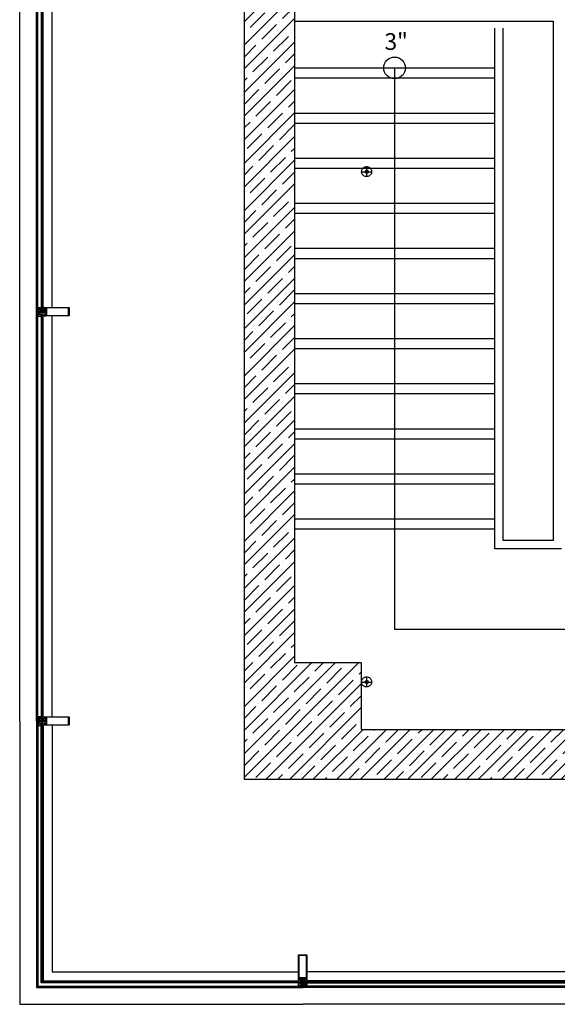
# Model space of a CAD drawing. Units: millimetres. Extents: x -479183 to -162279, y -131527 to -30428.
# Drawn here: x -178667 to -178345, y -63265 to -62676 of the extents above; entities that cross this region are included whole.
import ezdxf
from ezdxf.enums import TextEntityAlignment as Align

# ---------------------------------------------------------------- set-up
doc = ezdxf.new("R2010")
doc.units = ezdxf.units.MM
doc.linetypes.add('DASHED2', pattern=[0.375, 0.25, -0.125])
for name, color, linetype in [('alu-prof', 171, 'Continuous'), ('GIY-CEPHE', 143, 'Continuous'), ('KL', 1, 'Continuous'), ('Mekanik_pprc_ısıtma_dönüş', 40, 'DASHED2')]:
    doc.layers.add(name, color=color, linetype=linetype)
doc.layers.add('Bakır boru yazı', color=7, linetype='Continuous', lineweight=5)
doc.styles.add('ersin', font='TIMES.TTF', dxfattribs={"height": 5})

# ---------------------------------------------------------------- blocks, each defined once
blk = doc.blocks.new('gc-prof')
at = {"layer": 'alu-prof'}
for points in [[(-4.96, 10.06), (-4.85, 10.1), (-0.13, 10.1), (-0.04, 10.05), (0, 9.95), (0, -4.9), (-0.19, -4.9), (-0.27, -4.82), (-0.27, -4.76), (-0.15, -4.76), (-0.15, -4.49), (-0.6, -4.49), (-0.62, -4.47), (-0.65, -4.49), (-1.09, -4.49), (-1.09, -4.76), (-0.97, -4.76), (-0.97, -4.82), (-1.06, -4.91), (-1.19, -4.91), (-1.24, -4.86), (-1.24, -3.65), (-1.29, -3.6), (-1.85, -3.6), (-1.97, -3.66), (-2, -3.75), (-2, -6.45), (-2.05, -6.5), (-2.13, -6.5), (-2.25, -6.4), (-2.3, -6.37), (-2.3, -6.25), (-2.25, -6.22), (-2.3, -6.19), (-2.3, -6.07), (-2.25, -6.04), (-2.3, -6.01), (-2.3, -5.89), (-2.25, -5.86), (-2.3, -5.83), (-2.3, -5.71), (-2.25, -5.68), (-2.3, -5.65), (-2.3, -5.53), (-2.25, -5.5), (-2.3, -5.47), (-2.3, -5.35), (-2.25, -5.32), (-2.3, -5.29), (-2.3, -5.17), (-2.25, -5.14), (-2.3, -5.11), (-2.3, -4.92), (-2.41, -4.72), (-2.5, -4.67), (-2.59, -4.72), (-2.7, -4.92), (-2.7, -5.02), (-2.75, -5.05), (-2.7, -5.08), (-2.7, -5.2), (-2.75, -5.23), (-2.7, -5.26), (-2.7, -5.38), (-2.75, -5.41), (-2.7, -5.44), (-2.7, -5.56), (-2.75, -5.59), (-2.7, -5.62), (-2.7, -5.74), (-2.75, -5.77), (-2.7, -5.8), (-2.7, -5.92), (-2.75, -5.95), (-2.7, -5.98), (-2.7, -6.1), (-2.75, -6.13), (-2.7, -6.16), (-2.7, -6.28), (-2.75, -6.31), (-2.75, -6.4), (-2.85, -6.5), (-2.95, -6.5), (-3, -6.45), (-3, -3.75), (-3.06, -3.63), (-3.15, -3.6), (-3.71, -3.6), (-3.76, -3.65), (-3.76, -4.86), (-3.81, -4.91), (-3.94, -4.91), (-4.03, -4.82), (-4.03, -4.76), (-3.91, -4.76), (-3.91, -4.49), (-4.36, -4.49), (-4.38, -4.47), (-4.41, -4.49), (-4.85, -4.49), (-4.85, -4.76), (-4.73, -4.76), (-4.73, -4.82), (-4.81, -4.9), (-5, -4.9), (-5, 9.95)], [(-4.79, -3.37), (-0.21, -3.37), (-0.21, 9.67), (-4.79, 9.67)], [(-3.91, -3.6), (-4.36, -3.6), (-4.38, -3.58), (-4.41, -3.6), (-4.85, -3.6), (-4.85, -4.17), (-4.73, -4.17), (-4.73, -4.23), (-4.8, -4.29), (-4.8, -4.37), (-4.78, -4.38), (-4.73, -4.37), (-4.62, -4.26), (-4.55, -4.23), (-4.21, -4.23), (-4.14, -4.26), (-4.04, -4.37), (-3.98, -4.38), (-3.97, -4.37), (-3.97, -4.29), (-4.03, -4.23), (-4.03, -4.17), (-3.91, -4.17)], [(-2.77, -4.44), (-2.23, -4.44), (-2.18, -4.39), (-2.18, -3.65), (-2.23, -3.6), (-2.77, -3.6), (-2.82, -3.65), (-2.82, -4.39)], [(-1.09, -3.6), (-1.09, -4.17), (-0.97, -4.17), (-0.97, -4.23), (-1.04, -4.29), (-1.04, -4.37), (-0.96, -4.37), (-0.86, -4.26), (-0.79, -4.23), (-0.45, -4.23), (-0.38, -4.26), (-0.28, -4.37), (-0.2, -4.37), (-0.2, -4.29), (-0.27, -4.23), (-0.27, -4.17), (-0.15, -4.17), (-0.15, -3.6), (-0.6, -3.6), (-0.62, -3.58), (-0.65, -3.6)], [(-1.09, -3.6), (-1.09, -4.17), (-0.97, -4.17), (-0.97, -4.23), (-1.04, -4.29), (-1.04, -4.37), (-0.96, -4.37), (-0.86, -4.26), (-0.79, -4.23), (-0.45, -4.23), (-0.38, -4.26), (-0.28, -4.37), (-0.2, -4.37), (-0.2, -4.29), (-0.27, -4.23), (-0.27, -4.17), (-0.15, -4.17), (-0.15, -3.6), (-0.6, -3.6), (-0.62, -3.58), (-0.65, -3.6)], [(-5.1, -6.6), (-4.4, -6.6), (-4.3, -6.7), (-4.3, -8.5), (-4.4, -8.6), (-5.1, -8.6)], [(-2.24, -7.08), (-2.15, -7.02), (-2.15, -6.73), (-2.2, -6.68), (-2.31, -6.68), (-2.36, -6.67), (-2.45, -6.61), (-2.5, -6.6), (-2.55, -6.61), (-2.64, -6.67), (-2.69, -6.68), (-2.8, -6.68), (-2.85, -6.73), (-2.85, -7.02), (-2.76, -7.08), (-2.76, -7.25), (-2.73, -7.3), (-2.67, -7.29), (-2.61, -7.22), (-2.48, -7.17), (-2.39, -7.22), (-2.33, -7.29), (-2.27, -7.3), (-2.24, -7.25)], [(0.1, -6.6), (-0.6, -6.6), (-0.7, -6.7), (-0.7, -8.5), (-0.6, -8.6), (0.1, -8.6)]]:
    blk.add_lwpolyline(points, close=True, dxfattribs=at)
for points in [[(-3.76, -4.92), (-3.96, -4.92), (-4.02, -4.93), (-4.05, -4.91), (-4.05, -4.75), (-4, -4.72), (-3.99, -4.7), (-4, -4.67), (-4.14, -4.56), (-4.28, -4.61), (-4.48, -4.61), (-4.62, -4.56), (-4.76, -4.67), (-4.77, -4.7), (-4.76, -4.72), (-4.71, -4.75), (-4.71, -4.9), (-4.72, -4.93), (-4.74, -4.93), (-4.8, -4.92), (-5, -4.92), (-5, -5.61), (-5.04, -5.79), (-5.06, -5.81), (-5.22, -5.92), (-5.3, -5.96), (-5.31, -5.97), (-5.3, -6), (-5.29, -6), (-5.09, -5.96), (-4.91, -5.88), (-4.86, -5.86), (-4.54, -5.86), (-4.47, -5.86), (-4.41, -5.86), (-4.34, -5.87), (-4.28, -5.88), (-4.22, -5.89), (-4.15, -5.9), (-4.09, -5.92), (-4.03, -5.94), (-3.97, -5.95), (-3.91, -5.98), (-3.79, -6), (-3.69, -6), (-3.64, -5.96), (-3.72, -5.85), (-3.78, -5.85), (-4.16, -5.76), (-4.18, -5.72), (-4.15, -5.69), (-3.87, -5.68), (-3.79, -5.65), (-3.76, -5.58), (-3.76, -4.92)], [(-2, -6.53), (-2, -7.14), (-2.02, -7.23), (-2.13, -7.46), (-2.13, -7.49), (-2.1, -7.51), (-2.03, -7.5), (-2.01, -7.51), (-2, -7.53), (-2, -8.1), (-2.1, -8.2), (-2.21, -8.17), (-2.24, -8.06), (-2.16, -8.06), (-2.13, -8.03), (-2.13, -7.74), (-2.16, -7.67), (-2.46, -7.36), (-2.5, -7.35), (-2.54, -7.36), (-2.84, -7.67), (-2.87, -7.74), (-2.87, -8.03), (-2.84, -8.06), (-2.77, -8.06), (-2.79, -8.17), (-2.87, -8.2), (-2.97, -8.17), (-3, -8.1), (-3, -7.53), (-2.99, -7.51), (-2.97, -7.5), (-2.9, -7.51), (-2.88, -7.49), (-2.87, -7.46), (-2.98, -7.23), (-3, -7.14), (-3, -6.53), (-2.82, -6.53), (-2.72, -6.47), (-2.69, -6.34), (-2.7, -6.16), (-2.71, -5.99), (-2.71, -5.91), (-2.74, -5.88), (-2.7, -5.85), (-2.7, -5.81), (-2.69, -5.63), (-2.69, -5.58), (-2.67, -5.52), (-2.59, -5.38), (-2.5, -5.33), (-2.41, -5.38), (-2.33, -5.52), (-2.31, -5.58), (-2.31, -5.63), (-2.3, -5.81), (-2.3, -5.85), (-2.27, -5.88), (-2.3, -5.91), (-2.29, -5.99), (-2.3, -6.16), (-2.31, -6.34), (-2.27, -6.48), (-2.18, -6.53), (-2, -6.53)], [(-2.37, -6.34), (-2.36, -6.16), (-2.35, -5.98), (-2.36, -5.8), (-2.37, -5.66), (-2.39, -5.6), (-2.46, -5.48), (-2.5, -5.45), (-2.54, -5.48), (-2.61, -5.6), (-2.63, -5.66), (-2.64, -5.8), (-2.65, -5.98), (-2.64, -6.16), (-2.63, -6.34), (-2.62, -6.43), (-2.5, -6.53), (-2.38, -6.43), (-2.37, -6.34)], [(-1.24, -4.92), (-1.04, -4.92), (-0.98, -4.93), (-0.95, -4.91), (-0.95, -4.75), (-1, -4.72), (-1.01, -4.7), (-1, -4.67), (-0.86, -4.56), (-0.72, -4.61), (-0.52, -4.61), (-0.38, -4.56), (-0.24, -4.67), (-0.23, -4.7), (-0.24, -4.72), (-0.29, -4.75), (-0.29, -4.9), (-0.28, -4.93), (-0.26, -4.93), (-0.2, -4.92), (0, -4.92), (0, -5.61), (0.04, -5.79), (0.06, -5.81), (0.22, -5.92), (0.3, -5.96), (0.31, -5.97), (0.3, -6), (0.28, -6), (0.09, -5.96), (-0.09, -5.88), (-0.14, -5.86), (-0.46, -5.86), (-0.53, -5.86), (-0.59, -5.86), (-0.66, -5.87), (-0.72, -5.88), (-0.78, -5.89), (-0.85, -5.9), (-0.91, -5.92), (-0.97, -5.94), (-1.03, -5.95), (-1.09, -5.98), (-1.22, -6), (-1.31, -6), (-1.36, -5.96), (-1.28, -5.85), (-1.22, -5.85), (-0.84, -5.76), (-0.82, -5.72), (-0.85, -5.69), (-1.13, -5.68), (-1.21, -5.65), (-1.24, -5.58), (-1.24, -4.92)], [(-2.71, -7.99), (-2.76, -7.99), (-2.77, -7.97), (-2.76, -7.96), (-2.63, -7.74), (-2.52, -7.66), (-2.4, -7.74), (-2.27, -7.96), (-2.27, -7.99), (-2.29, -7.99), (-2.33, -7.99), (-2.33, -8.19), (-2.32, -8.21), (-2.31, -8.21), (-2.06, -8.21), (-1.91, -8.15), (-1.77, -8.06), (-1.65, -7.96), (-1.57, -7.86), (-1.55, -7.85), (-1.53, -7.85), (-1.52, -7.88), (-1.58, -7.99), (-1.68, -8.12), (-1.77, -8.2), (-1.91, -8.29), (-2.08, -8.37), (-2.21, -8.38), (-2.82, -8.38), (-2.95, -8.37), (-3.12, -8.29), (-3.26, -8.2), (-3.35, -8.12), (-3.45, -7.99), (-3.52, -7.88), (-3.5, -7.85), (-3.49, -7.85), (-3.46, -7.86), (-3.38, -7.96), (-3.26, -8.06), (-3.12, -8.15), (-2.97, -8.21), (-2.73, -8.21), (-2.71, -8.2), (-2.71, -7.99)], [(-2.61, -8.11), (-2.61, -7.96), (-2.51, -7.86), (-2.41, -7.96), (-2.41, -8.11), (-2.48, -8.2), (-2.53, -8.2), (-2.61, -8.11)]]:
    blk.add_lwpolyline(points, dxfattribs=at)
for centre, radius, start, end in [((-1.43, -7.6), 2.34, 151.99219, 208.00781), ((-2.52, -16.58), 7.57, 82.28967, 97.25159), ((-3.57, -7.6), 2.34, 331.99219, 28.00781)]:
    blk.add_arc(centre, radius, start, end, dxfattribs=at)
blk = doc.blocks.new('g-cephe2')
at = {"layer": 'GIY-CEPHE'}
for p, q in [((205, -9.95), (0, -9.95)), ((205, -15.45), (0, -15.45)), ((207.51, -19.45), (-2.49, -19.45)), ((207.5, -29.45), (-2.5, -29.45))]:
    blk.add_line(p, q, dxfattribs=at)
blk.add_lwpolyline([(-1.09, -16.45), (-0.99, -16.55), (206.4, -16.55), (206.5, -16.45), (206.5, -15.95), (-1.09, -15.95), (-1.09, -16.45)], dxfattribs=at)
blk.add_lwpolyline([(-0.99, -19.15), (206.4, -19.15), (206.5, -19.05), (206.5, -18.65), (206.4, -18.55), (-0.99, -18.55), (-1.09, -18.65), (-1.09, -19.05)], close=True, dxfattribs=at)
blk = doc.blocks.new('g-cephe1')
at = {"layer": 'GIY-CEPHE'}
for p, q in [((240.13, -10.1), (0.13, -10.1)), ((240.13, -15.6), (0.13, -15.6)), ((242.64, -19.6), (-2.36, -19.6)), ((242.63, -29.6), (-2.37, -29.6))]:
    blk.add_line(p, q, dxfattribs=at)
blk.add_lwpolyline([(-0.95, -16.6), (-0.85, -16.7), (241.53, -16.7), (241.63, -16.6), (241.63, -16.1), (-0.95, -16.1), (-0.95, -16.6)], dxfattribs=at)
blk.add_lwpolyline([(-0.85, -19.3), (241.53, -19.3), (241.63, -19.2), (241.63, -18.8), (241.53, -18.7), (-0.85, -18.7), (-0.95, -18.8), (-0.95, -19.2)], close=True, dxfattribs=at)

msp = doc.modelspace()

# ---------------------------------------------------------------- hatches: boundary and pattern name
h = msp.add_hatch()
h.set_pattern_fill('ANSI35', color=0, scale=40, style=0)
h.set_pattern_definition([(45, (-504031.433, -93665.861), (-7.0710678, 7.0710678), []), (45, (-504024.362, -93665.861), (-7.0710678, 7.0710678), [12.5, -2.5, 0, -2.5])])
h.paths.add_polyline_path([(-178502.35, -62430.63), (-178502.35, -63060.63), (-178462.35, -63060.63), (-178462.35, -63100.63), (-178222.35, -63100.63), (-178222.35, -62480.63), (-178192.35, -62480.63), (-178192.35, -63130.63), (-178532.35, -63130.63), (-178532.35, -62360.63), (-178462.35, -62360.63), (-178462.35, -62430.63)])

# ---------------------------------------------------------------- linework, layer by layer
at = {"color": 0, "ltscale": 0.05}
for p, q in [((-178502.35, -62676.63), (-178347.35, -62676.63)), ((-178347.35, -62676.63), (-178347.35, -62987.63)), ((-178382.35, -62992.63), (-178382.35, -62680.73)), ((-178377.35, -62987.63), (-178377.35, -62680.73)), ((-178502.35, -62704.63), (-178382.35, -62704.63)), ((-178442.35, -62704.63), (-178442.35, -63040.63)), ((-178442.35, -62704.63), (-178442.35, -63040.63)), ((-178502.35, -62731.63), (-178382.35, -62731.63)), ((-178502.35, -62758.63), (-178382.35, -62758.63)), ((-178502.35, -62785.63), (-178382.35, -62785.63)), ((-178502.35, -62812.63), (-178382.35, -62812.63)), ((-178502.35, -62839.63), (-178382.35, -62839.63)), ((-178502.35, -62866.63), (-178382.35, -62866.63)), ((-178502.35, -62893.63), (-178382.35, -62893.63)), ((-178502.35, -62920.63), (-178382.35, -62920.63)), ((-178502.35, -62947.63), (-178382.35, -62947.63)), ((-178502.35, -62974.63), (-178382.35, -62974.63)), ((-178347.35, -62987.63), (-178377.35, -62987.63)), ((-178342.35, -62992.63), (-178382.35, -62992.63)), ((-178442.35, -63040.63), (-178282.35, -63040.63)), ((-178442.35, -63040.63), (-178282.35, -63040.63))]:
    msp.add_line(p, q, dxfattribs=at)
at = {"color": 0}
for p, q in [((-178502.35, -62710.63), (-178382.35, -62710.63)), ((-178502.35, -62737.63), (-178382.35, -62737.63)), ((-178502.35, -62764.63), (-178382.35, -62764.63)), ((-178502.35, -62791.63), (-178382.35, -62791.63)), ((-178502.35, -62818.63), (-178382.35, -62818.63)), ((-178502.35, -62845.63), (-178382.35, -62845.63)), ((-178502.35, -62872.63), (-178382.35, -62872.63)), ((-178502.35, -62899.63), (-178382.35, -62899.63)), ((-178502.35, -62926.63), (-178382.35, -62926.63)), ((-178502.35, -62953.63), (-178382.35, -62953.63)), ((-178502.35, -62980.63), (-178382.35, -62980.63)), ((-178666.95, -63095.64), (-178666.95, -63265.23)), ((-178656.95, -63095.63), (-178656.95, -63255.23)), ((-178656.65, -63096.74), (-178656.55, -63096.64)), ((-178656.65, -63254.93), (-178656.65, -63096.74)), ((-178656.55, -63096.64), (-178656.15, -63096.64)), ((-178656.15, -63096.64), (-178656.05, -63096.74)), ((-178656.05, -63096.74), (-178656.05, -63254.33)), ((-178652.95, -63098.14), (-178652.95, -63251.23)), ((-178647.45, -63098.14), (-178647.45, -63245.73)), ((-178652.95, -63251.23), (-178499.84, -63251.23)), ((-178647.45, -63245.73), (-178499.84, -63245.73)), ((-178254.86, -63245.73), (-178494.86, -63245.73)), ((-178254.86, -63251.23), (-178494.86, -63251.23)), ((-178656.95, -63255.23), (-178497.35, -63255.23)), ((-178498.85, -63254.93), (-178656.65, -63254.93)), ((-178656.05, -63254.33), (-178498.85, -63254.33)), ((-178498.85, -63254.33), (-178498.75, -63254.43)), ((-178498.75, -63254.83), (-178498.85, -63254.93)), ((-178498.75, -63254.43), (-178498.75, -63254.83)), ((-178252.35, -63255.23), (-178497.35, -63255.23)), ((-178666.95, -63265.23), (-178497.34, -63265.23)), ((-178252.36, -63265.23), (-178497.36, -63265.23))]:
    msp.add_line(p, q, dxfattribs=at)
for points in [[(-178502.35, -62430.63), (-178502.35, -63060.63), (-178462.35, -63060.63), (-178462.35, -63100.63), (-178222.35, -63100.63), (-178222.35, -62480.63), (-178192.35, -62480.63), (-178192.35, -63130.63), (-178532.35, -63130.63), (-178532.35, -62360.63), (-178462.35, -62360.63), (-178462.35, -62430.63)], [(-178499.81, -63235.67), (-178499.71, -63235.63), (-178494.99, -63235.63), (-178494.89, -63235.68), (-178494.86, -63235.78), (-178494.86, -63250.63), (-178495.04, -63250.63), (-178495.13, -63250.55), (-178495.13, -63250.49), (-178495.01, -63250.49), (-178495.01, -63250.22), (-178495.45, -63250.22), (-178495.48, -63250.2), (-178495.5, -63250.22), (-178495.95, -63250.22), (-178495.95, -63250.49), (-178495.83, -63250.49), (-178495.83, -63250.55), (-178495.91, -63250.64), (-178496.05, -63250.64), (-178496.1, -63250.59), (-178496.1, -63249.38), (-178496.15, -63249.33), (-178496.71, -63249.33), (-178496.82, -63249.39), (-178496.86, -63249.48), (-178496.86, -63252.18), (-178496.9, -63252.23), (-178496.99, -63252.23), (-178497.1, -63252.13), (-178497.16, -63252.1), (-178497.16, -63251.98), (-178497.11, -63251.95), (-178497.16, -63251.92), (-178497.16, -63251.8), (-178497.11, -63251.77), (-178497.16, -63251.74), (-178497.16, -63251.62), (-178497.11, -63251.59), (-178497.16, -63251.56), (-178497.16, -63251.44), (-178497.11, -63251.41), (-178497.16, -63251.38), (-178497.16, -63251.26), (-178497.11, -63251.23), (-178497.16, -63251.2), (-178497.16, -63251.08), (-178497.11, -63251.05), (-178497.16, -63251.02), (-178497.16, -63250.9), (-178497.11, -63250.87), (-178497.16, -63250.84), (-178497.16, -63250.65), (-178497.27, -63250.45), (-178497.36, -63250.4), (-178497.44, -63250.45), (-178497.56, -63250.65), (-178497.56, -63250.75), (-178497.61, -63250.78), (-178497.56, -63250.81), (-178497.56, -63250.93), (-178497.61, -63250.96), (-178497.56, -63250.99), (-178497.56, -63251.11), (-178497.61, -63251.14), (-178497.56, -63251.17), (-178497.56, -63251.29), (-178497.61, -63251.32), (-178497.56, -63251.35), (-178497.56, -63251.47), (-178497.61, -63251.5), (-178497.56, -63251.53), (-178497.56, -63251.65), (-178497.61, -63251.68), (-178497.56, -63251.71), (-178497.56, -63251.83), (-178497.61, -63251.86), (-178497.56, -63251.89), (-178497.56, -63252.01), (-178497.61, -63252.04), (-178497.61, -63252.13), (-178497.71, -63252.23), (-178497.81, -63252.23), (-178497.86, -63252.18), (-178497.86, -63249.48), (-178497.91, -63249.36), (-178498.01, -63249.33), (-178498.57, -63249.33), (-178498.62, -63249.38), (-178498.62, -63250.59), (-178498.67, -63250.64), (-178498.8, -63250.64), (-178498.89, -63250.55), (-178498.89, -63250.49), (-178498.77, -63250.49), (-178498.77, -63250.22), (-178499.21, -63250.22), (-178499.24, -63250.2), (-178499.26, -63250.22), (-178499.71, -63250.22), (-178499.71, -63250.49), (-178499.59, -63250.49), (-178499.59, -63250.55), (-178499.67, -63250.63), (-178499.86, -63250.63), (-178499.86, -63235.78)], [(-178499.65, -63249.1), (-178495.07, -63249.1), (-178495.07, -63236.06), (-178499.65, -63236.06)], [(-178498.77, -63249.33), (-178499.21, -63249.33), (-178499.24, -63249.31), (-178499.26, -63249.33), (-178499.71, -63249.33), (-178499.71, -63249.9), (-178499.59, -63249.9), (-178499.59, -63249.96), (-178499.65, -63250.03), (-178499.65, -63250.1), (-178499.63, -63250.11), (-178499.58, -63250.1), (-178499.47, -63249.99), (-178499.4, -63249.96), (-178499.07, -63249.96), (-178499, -63249.99), (-178498.89, -63250.1), (-178498.84, -63250.11), (-178498.82, -63250.1), (-178498.82, -63250.03), (-178498.89, -63249.96), (-178498.89, -63249.9), (-178498.77, -63249.9)], [(-178497.63, -63250.17), (-178497.09, -63250.17), (-178497.04, -63250.12), (-178497.04, -63249.38), (-178497.09, -63249.33), (-178497.63, -63249.33), (-178497.68, -63249.38), (-178497.68, -63250.12)], [(-178495.95, -63249.33), (-178495.95, -63249.9), (-178495.83, -63249.9), (-178495.83, -63249.96), (-178495.89, -63250.03), (-178495.89, -63250.1), (-178495.82, -63250.1), (-178495.71, -63249.99), (-178495.64, -63249.96), (-178495.31, -63249.96), (-178495.24, -63249.99), (-178495.13, -63250.1), (-178495.06, -63250.1), (-178495.06, -63250.03), (-178495.13, -63249.96), (-178495.13, -63249.9), (-178495.01, -63249.9), (-178495.01, -63249.33), (-178495.45, -63249.33), (-178495.48, -63249.31), (-178495.5, -63249.33)], [(-178495.95, -63249.33), (-178495.95, -63249.9), (-178495.83, -63249.9), (-178495.83, -63249.96), (-178495.89, -63250.03), (-178495.89, -63250.1), (-178495.82, -63250.1), (-178495.71, -63249.99), (-178495.64, -63249.96), (-178495.31, -63249.96), (-178495.24, -63249.99), (-178495.13, -63250.1), (-178495.06, -63250.1), (-178495.06, -63250.03), (-178495.13, -63249.96), (-178495.13, -63249.9), (-178495.01, -63249.9), (-178495.01, -63249.33), (-178495.45, -63249.33), (-178495.48, -63249.31), (-178495.5, -63249.33)], [(-178499.95, -63252.33), (-178499.25, -63252.33), (-178499.15, -63252.43), (-178499.15, -63254.23), (-178499.25, -63254.33), (-178499.95, -63254.33)], [(-178497.1, -63252.81), (-178497.01, -63252.75), (-178497.01, -63252.46), (-178497.06, -63252.41), (-178497.16, -63252.41), (-178497.21, -63252.4), (-178497.31, -63252.34), (-178497.36, -63252.33), (-178497.41, -63252.34), (-178497.5, -63252.4), (-178497.55, -63252.41), (-178497.66, -63252.41), (-178497.71, -63252.46), (-178497.71, -63252.75), (-178497.62, -63252.81), (-178497.62, -63252.98), (-178497.58, -63253.03), (-178497.53, -63253.02), (-178497.46, -63252.95), (-178497.34, -63252.91), (-178497.25, -63252.95), (-178497.18, -63253.02), (-178497.13, -63253.03), (-178497.1, -63252.98)], [(-178495.84, -63254.93), (-178253.46, -63254.93), (-178253.36, -63254.83), (-178253.36, -63254.43), (-178253.46, -63254.33), (-178495.84, -63254.33), (-178495.94, -63254.43), (-178495.94, -63254.83)], [(-178494.76, -63252.33), (-178495.46, -63252.33), (-178495.56, -63252.43), (-178495.56, -63254.23), (-178495.46, -63254.33), (-178494.76, -63254.33)]]:
    msp.add_lwpolyline(points, close=True, dxfattribs=at)
for points in [[(-178498.75, -63252.23), (-178498.85, -63252.33), (-178654.05, -63252.33), (-178654.05, -63096.74), (-178653.95, -63096.64), (-178653.45, -63096.64), (-178653.45, -63251.73), (-178498.75, -63251.73), (-178498.75, -63252.23)], [(-178498.62, -63250.65), (-178498.82, -63250.65), (-178498.87, -63250.67), (-178498.91, -63250.64), (-178498.91, -63250.48), (-178498.86, -63250.45), (-178498.84, -63250.43), (-178498.86, -63250.4), (-178498.99, -63250.29), (-178499.14, -63250.34), (-178499.33, -63250.34), (-178499.48, -63250.29), (-178499.62, -63250.4), (-178499.63, -63250.43), (-178499.61, -63250.45), (-178499.56, -63250.48), (-178499.56, -63250.64), (-178499.58, -63250.66), (-178499.6, -63250.67), (-178499.65, -63250.65), (-178499.86, -63250.65), (-178499.86, -63251.34), (-178499.9, -63251.53), (-178499.92, -63251.55), (-178500.08, -63251.65), (-178500.16, -63251.69), (-178500.16, -63251.71), (-178500.15, -63251.73), (-178500.14, -63251.73), (-178499.95, -63251.69), (-178499.77, -63251.61), (-178499.71, -63251.59), (-178499.39, -63251.59), (-178499.33, -63251.59), (-178499.26, -63251.6), (-178499.2, -63251.6), (-178499.14, -63251.61), (-178499.07, -63251.62), (-178499.01, -63251.63), (-178498.95, -63251.65), (-178498.88, -63251.67), (-178498.82, -63251.69), (-178498.76, -63251.71), (-178498.64, -63251.73), (-178498.55, -63251.73), (-178498.5, -63251.69), (-178498.58, -63251.58), (-178498.64, -63251.58), (-178499.02, -63251.49), (-178499.03, -63251.45), (-178499.01, -63251.43), (-178498.72, -63251.41), (-178498.64, -63251.38), (-178498.62, -63251.31), (-178498.62, -63250.65)], [(-178496.86, -63252.26), (-178496.86, -63252.88), (-178496.87, -63252.96), (-178496.98, -63253.19), (-178496.98, -63253.22), (-178496.95, -63253.24), (-178496.89, -63253.23), (-178496.86, -63253.24), (-178496.86, -63253.26), (-178496.86, -63253.83), (-178496.96, -63253.93), (-178497.06, -63253.9), (-178497.09, -63253.79), (-178497.02, -63253.79), (-178496.99, -63253.76), (-178496.99, -63253.47), (-178497.01, -63253.4), (-178497.32, -63253.09), (-178497.36, -63253.08), (-178497.39, -63253.09), (-178497.7, -63253.4), (-178497.73, -63253.47), (-178497.73, -63253.76), (-178497.7, -63253.79), (-178497.62, -63253.79), (-178497.65, -63253.9), (-178497.72, -63253.93), (-178497.83, -63253.9), (-178497.86, -63253.83), (-178497.86, -63253.26), (-178497.85, -63253.24), (-178497.82, -63253.23), (-178497.76, -63253.24), (-178497.73, -63253.22), (-178497.73, -63253.19), (-178497.84, -63252.96), (-178497.86, -63252.88), (-178497.86, -63252.26), (-178497.68, -63252.26), (-178497.57, -63252.2), (-178497.55, -63252.07), (-178497.56, -63251.89), (-178497.56, -63251.72), (-178497.56, -63251.64), (-178497.59, -63251.61), (-178497.56, -63251.58), (-178497.56, -63251.54), (-178497.55, -63251.36), (-178497.54, -63251.31), (-178497.52, -63251.25), (-178497.44, -63251.11), (-178497.36, -63251.06), (-178497.27, -63251.11), (-178497.19, -63251.25), (-178497.17, -63251.31), (-178497.16, -63251.36), (-178497.15, -63251.54), (-178497.15, -63251.58), (-178497.12, -63251.61), (-178497.15, -63251.64), (-178497.15, -63251.72), (-178497.15, -63251.89), (-178497.16, -63252.07), (-178497.13, -63252.21), (-178497.03, -63252.26), (-178496.86, -63252.26)], [(-178497.22, -63252.07), (-178497.21, -63251.89), (-178497.21, -63251.71), (-178497.21, -63251.53), (-178497.22, -63251.39), (-178497.24, -63251.33), (-178497.31, -63251.21), (-178497.36, -63251.18), (-178497.4, -63251.21), (-178497.47, -63251.33), (-178497.49, -63251.39), (-178497.5, -63251.53), (-178497.5, -63251.71), (-178497.5, -63251.89), (-178497.49, -63252.07), (-178497.48, -63252.16), (-178497.36, -63252.26), (-178497.23, -63252.16), (-178497.22, -63252.07)], [(-178496.1, -63250.65), (-178495.89, -63250.65), (-178495.84, -63250.67), (-178495.8, -63250.64), (-178495.8, -63250.48), (-178495.85, -63250.45), (-178495.87, -63250.43), (-178495.86, -63250.4), (-178495.72, -63250.29), (-178495.57, -63250.34), (-178495.38, -63250.34), (-178495.23, -63250.29), (-178495.1, -63250.4), (-178495.08, -63250.43), (-178495.1, -63250.45), (-178495.15, -63250.48), (-178495.15, -63250.64), (-178495.13, -63250.66), (-178495.11, -63250.67), (-178495.06, -63250.65), (-178494.86, -63250.65), (-178494.86, -63251.34), (-178494.81, -63251.53), (-178494.79, -63251.55), (-178494.63, -63251.65), (-178494.55, -63251.69), (-178494.55, -63251.71), (-178494.56, -63251.73), (-178494.57, -63251.73), (-178494.76, -63251.69), (-178494.94, -63251.61), (-178495, -63251.59), (-178495.32, -63251.59), (-178495.38, -63251.59), (-178495.45, -63251.6), (-178495.51, -63251.6), (-178495.58, -63251.61), (-178495.64, -63251.62), (-178495.7, -63251.63), (-178495.76, -63251.65), (-178495.83, -63251.67), (-178495.89, -63251.69), (-178495.95, -63251.71), (-178496.07, -63251.73), (-178496.17, -63251.73), (-178496.22, -63251.69), (-178496.14, -63251.58), (-178496.07, -63251.58), (-178495.69, -63251.49), (-178495.68, -63251.45), (-178495.7, -63251.43), (-178495.99, -63251.41), (-178496.07, -63251.38), (-178496.1, -63251.31), (-178496.1, -63250.65)], [(-178497.56, -63253.72), (-178497.62, -63253.72), (-178497.62, -63253.7), (-178497.62, -63253.69), (-178497.49, -63253.47), (-178497.37, -63253.39), (-178497.25, -63253.47), (-178497.13, -63253.69), (-178497.13, -63253.72), (-178497.14, -63253.72), (-178497.18, -63253.72), (-178497.18, -63253.92), (-178497.18, -63253.94), (-178497.16, -63253.94), (-178496.92, -63253.94), (-178496.77, -63253.88), (-178496.63, -63253.8), (-178496.5, -63253.69), (-178496.42, -63253.59), (-178496.41, -63253.58), (-178496.38, -63253.58), (-178496.37, -63253.61), (-178496.43, -63253.72), (-178496.54, -63253.85), (-178496.63, -63253.93), (-178496.76, -63254.02), (-178496.93, -63254.1), (-178497.06, -63254.11), (-178497.68, -63254.11), (-178497.81, -63254.1), (-178497.98, -63254.02), (-178498.11, -63253.93), (-178498.21, -63253.85), (-178498.31, -63253.72), (-178498.37, -63253.61), (-178498.36, -63253.58), (-178498.34, -63253.58), (-178498.32, -63253.59), (-178498.24, -63253.69), (-178498.12, -63253.8), (-178497.98, -63253.88), (-178497.82, -63253.94), (-178497.58, -63253.94), (-178497.56, -63253.93), (-178497.56, -63253.72)], [(-178497.46, -63253.84), (-178497.46, -63253.69), (-178497.36, -63253.59), (-178497.26, -63253.69), (-178497.26, -63253.84), (-178497.34, -63253.93), (-178497.39, -63253.93), (-178497.46, -63253.84)], [(-178495.94, -63252.23), (-178495.84, -63252.33), (-178253.46, -63252.33), (-178253.36, -63252.23), (-178253.36, -63251.73), (-178495.94, -63251.73), (-178495.94, -63252.23)]]:
    msp.add_lwpolyline(points, dxfattribs=at)
at = {"color": 0, "ltscale": 0.05}
msp.add_circle((-178442.35, -62704.63), 6.5, dxfattribs=at)
msp.add_circle((-178442.35, -62704.63), 6.5, dxfattribs=at)
at = {"color": 0}
for centre, radius, start, end in [((-178496.29, -63253.33), 2.34, 151.99219, 208.00781), ((-178497.37, -63262.31), 7.57, 82.28967, 97.25159), ((-178498.42, -63253.33), 2.34, 331.99219, 28.00781)]:
    msp.add_arc(centre, radius, start, end, dxfattribs=at)
at = {"layer": 'KL'}
for p, q in [((-178459.11, -62766.7), (-178459.11, -62766.7)), ((-178459.11, -62766.7), (-178459.11, -62766.7)), ((-178459.11, -63072.21), (-178459.11, -63072.21)), ((-178459.11, -63072.21), (-178459.11, -63072.21))]:
    msp.add_line(p, q, dxfattribs=at)
at = {"layer": 'Mekanik_pprc_ısıtma_dönüş'}
for p, q in [((-178462.11, -62766.81), (-178456.11, -62766.81)), ((-178459.07, -62763.7), (-178459.07, -62769.7)), ((-178462.11, -63072.31), (-178456.11, -63072.31)), ((-178459.07, -63069.21), (-178459.07, -63075.21))]:
    msp.add_line(p, q, dxfattribs=at)
for centre, radius in [((-178459.11, -62766.7), 3), ((-178459.07, -62766.81), 0.958), ((-178459.11, -63072.21), 3), ((-178459.07, -63072.31), 0.958)]:
    msp.add_circle(centre, radius, dxfattribs=at)

# ---------------------------------------------------------------- block references
at = {"color": 0, "rotation": 270.0000000002084}
for name, p in [('g-cephe2', (-178637.5, -62643.12)), ('gc-prof', (-178647.45, -62853.12)), ('g-cephe1', (-178637.35, -62852.99)), ('gc-prof', (-178647.45, -63098.12))]:
    msp.add_blockref(name, p, dxfattribs=at)

# ---------------------------------------------------------------- texts
at = {"layer": 'Bakır boru yazı', "style": 'ersin'}
msp.add_text('3"', height=10, rotation=0.99775, dxfattribs=at).set_placement((-178441.37, -62688.78), align=Align.MIDDLE_CENTER)

doc.saveas('drawing.dxf')
